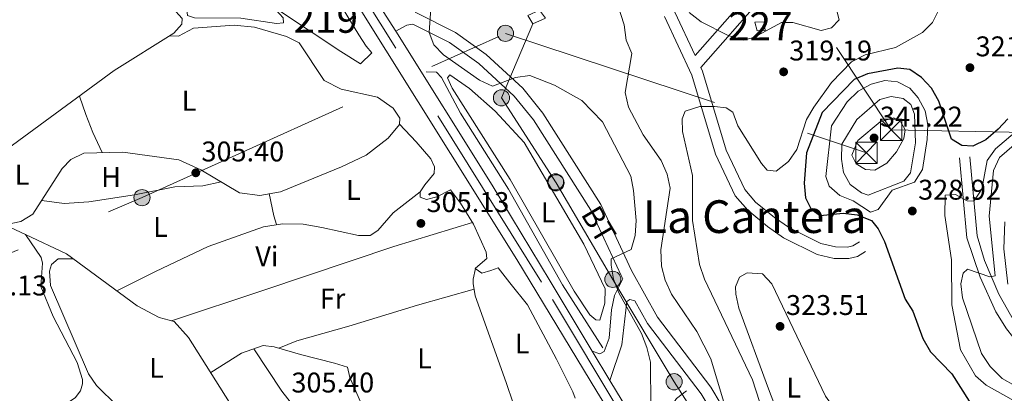
# Model space of a CAD drawing. Units: metres. Extents: x 580560 to 587482, y 4691885 to 4696594.
# Drawn here: x 586424 to 586771, y 4692929 to 4693060 of the extents above; entities that cross this region are included whole.
import ezdxf
from ezdxf.enums import TextEntityAlignment as Align

# ---------------------------------------------------------------- set-up
doc = ezdxf.new("R2010")
doc.units = ezdxf.units.M
doc.header["$MEASUREMENT"] = 0
for name, pattern in [('DGN Style 3', [120.63184, 86.1656, -34.46624]), ('DGN Style 4', [137.951126, 68.93248, -34.46624, 0.086166, -34.46624]), ('DGN Style 7', [172.3312, 77.54904, -34.46624, 25.84968, -34.46624])]:
    doc.linetypes.add(name, pattern=pattern)
for name, color, linetype, lineweight in [('Nivel 13', 7, 'Continuous', 0), ('Nivel 15', 7, 'Continuous', 0), ('Nivel 21', 7, 'Continuous', 0), ('Nivel 23', 7, 'Continuous', 0), ('Nivel 32', 7, 'Continuous', 0), ('Nivel 36', 7, 'Continuous', 0), ('Nivel 37', 7, 'Continuous', 0), ('Nivel 4', 7, 'Continuous', 0), ('Nivel 41', 7, 'Continuous', 0), ('Nivel 44', 7, 'Continuous', 0), ('Nivel 45', 7, 'Continuous', 0), ('Nivel 48', 7, 'Continuous', 0), ('Nivel 5', 7, 'Continuous', 0), ('Nivel 52', 7, 'Continuous', 0), ('Nivel 54', 7, 'Continuous', 0), ('Nivel 7', 7, 'Continuous', 0)]:
    doc.layers.add(name, color=color, linetype=linetype, lineweight=lineweight)
doc.styles.add('Style-Arial', font='txt')
doc.styles.add('Style-Arial Narrow', font='txt')
doc.styles.add('Style-Helvetica-Narrow-Oblique', font='txt')
doc.styles.add('Style-Times New Roman', font='txt')

# ---------------------------------------------------------------- blocks, each defined once
blk = doc.blocks.new('5TME')
at = {"layer": 'Nivel 32', "color": 7, "linetype": 'Continuous', "lineweight": 0}
for p, q in [((-37.5, 37.5), (37.5, -37.5)), ((37.2, 37.8), (-37.2, -37.8))]:
    blk.add_line(p, q, dxfattribs=at)
at = {"layer": 'Nivel 32', "color": 7, "linetype": 'Continuous', "lineweight": 0, "flags": 128}
blk.add_lwpolyline([(-37.5, -37.5), (37.5, -37.5), (37.5, 37.5), (-37.5, 37.5), (-37.2, -37.8)], dxfattribs=at)
blk = doc.blocks.new('5PELE_53')
at = {"layer": 'Nivel 32', "linetype": 'Continuous', "lineweight": 0}
h = blk.add_hatch(color=9, dxfattribs=at)
edge = h.paths.add_edge_path()
edge.add_arc((0, 0), 28.5, 0, 360)
at = {"layer": 'Nivel 32', "color": 252, "linetype": 'Continuous', "lineweight": 0}
blk.add_circle((0, 0, 0), 28.5, dxfattribs=at)
blk = doc.blocks.new('5PATER_5')
at = {"layer": 'Nivel 7', "linetype": 'Continuous', "lineweight": 0}
h = blk.add_hatch(color=51, dxfattribs=at)
edge = h.paths.add_edge_path()
edge.add_ellipse((0, 0), major_axis=(-1.1, -1.11), ratio=0.999422, start_angle=0, end_angle=360)

msp = doc.modelspace()

# ---------------------------------------------------------------- linework, layer by layer
at = {"layer": 'Nivel 13', "color": 4, "linetype": 'Continuous', "lineweight": 0}
for points in [[(586567.21, 4693041.83, 308.11), (586570.78, 4693041.68, 308.11), (586572.6, 4693039.82, 307.94), (586579.29, 4693027.31, 307.6), (586596.12, 4693000.51, 306.93), (586615.17, 4692966.95, 306.42), (586629.41, 4692944.79, 307.1)], [(586394.88, 4692996.16, 305.92), (586399.69, 4692995.28, 305.75), (586415.64, 4692989.47, 305.42), (586426.12, 4692984.56, 305.34)], [(586426.12, 4692984.56, 305.34), (586431.61, 4692976.47, 305.68), (586432.12, 4692974.48, 305.68), (586431.53, 4692966.28, 305.51), (586435.77, 4692955.79, 305.17), (586444.25, 4692939.57, 305.68), (586446.1, 4692933.58, 305.68), (586446.2, 4692932.05, 305.68), (586445.49, 4692929.61, 305.68), (586443.58, 4692927.15, 305.68), (586435.16, 4692921.68, 305.68), (586432.52, 4692918.08, 305.51), (586432.32, 4692915.38, 305.51), (586456.18, 4692882.23, 305), (586463.58, 4692872.5, 305.51)], [(586426.12, 4692984.56, 305.34), (586440.5, 4692977.82, 305.25), (586465.42, 4692959.55, 305.25), (586473.15, 4692955.42, 305.25), (586478.37, 4692954.07, 305.25), (586483.49, 4692948.39, 305.25), (586502.77, 4692917.95, 305.25), (586517.32, 4692897.18, 304.91), (586520.02, 4692896.98, 304.74), (586531.44, 4692900.61, 304.74), (586533.72, 4692899.04, 304.74), (586538.46, 4692889.7, 304.91), (586545.53, 4692879.33, 304.74)]]:
    msp.add_polyline3d(points, dxfattribs=at)
at = {"layer": 'Nivel 15', "color": 51, "linetype": 'Continuous', "lineweight": 13}
msp.add_polyline3d([(586530.76, 4693075.73, 313.17), (586543.47, 4693054.87, 316.21), (586546, 4693050.9, 314.35), (586548, 4693048.48, 311.99), (586544.04, 4693044.64, 311.48), (586537.08, 4693048.93, 315.54), (586515.56, 4693063.27, 311.14), (586518.16, 4693064.71, 311.82), (586517.19, 4693067.82, 313), (586530.76, 4693075.73, 313.17)], dxfattribs=at)
at = {"layer": 'Nivel 15', "color": 1, "linetype": 'Continuous', "lineweight": 0}
msp.add_polyline3d([(586682.88, 4693059.28, 322.8), (586686.14, 4693059.37, 322.63), (586686.46, 4693056.32, 322.8), (586683.64, 4693056.3, 322.63), (586682.88, 4693059.28, 322.8)], dxfattribs=at)
at = {"layer": 'Nivel 21', "color": 7, "linetype": 'Continuous', "lineweight": 13}
for points in [[(586126.95, 4693613.73, 308.01), (586224.83, 4693490.93, 308.67), (586228.73, 4693486.03, 308.7), (586245.02, 4693465.59, 308.81), (586392.44, 4693281.63, 308.37), (586403.2, 4693268.21, 308.34), (586414.41, 4693254.22, 308.3), (586444.98, 4693214.66, 308.92), (586466.25, 4693185.49, 309.45), (586482.89, 4693160.7, 309.88), (586499.64, 4693134.31, 310.25), (586518.18, 4693105.07, 310.66), (586599.07, 4692975.86, 307.04), (586627.29, 4692929.41, 307.37), (586647.92, 4692895.84, 308.39), (586648.92, 4692894.22, 308.44), (586695.38, 4692818.63, 310.71), (586716.46, 4692785.09, 310.52), (586739.4, 4692746.38, 309.98), (586768.35, 4692701.01, 308.26), (586786.62, 4692671.02, 307.76)], [(586479.66, 4693175.9, 309.43), (586494.27, 4693155.16, 309.74), (586509.97, 4693130.75, 310.23), (586536.61, 4693087.63, 310.04), (586552.04, 4693063.08, 309.38), (586556.42, 4693056.11, 309.19), (586590.45, 4693001.95, 307.73), (586610.84, 4692968.15, 307.09), (586625.58, 4692943.63, 307.33), (586631.81, 4692933.26, 307.43), (586636.14, 4692926.05, 307.49), (586651.12, 4692901.68, 308.32), (586698.62, 4692824.4, 310.95), (586722.46, 4692786.52, 310.55), (586761.16, 4692724.44, 308.53), (586813.07, 4692639.63, 307.38), (586844.75, 4692587.67, 307.75), (586879.8, 4692530.33, 310.01), (586891.38, 4692509.04, 310.15), (586900.23, 4692496.57, 310.26), (586904.39, 4692492.25, 310.42)]]:
    msp.add_polyline3d(points, dxfattribs=at)
at = {"layer": 'Nivel 21', "color": 7, "linetype": 'Continuous', "lineweight": 0}
for points in [[(586616.68, 4693103.69, 315.84), (586619.15, 4693106.96, 316.08), (586623.67, 4693108.94, 316.41), (586629.65, 4693106.87, 316.92), (586636.13, 4693096.7, 318.34), (586649.28, 4693077.17, 319.29), (586654.76, 4693062.87, 319.88), (586661.84, 4693047.61, 320.59), (586686.25, 4693075.33, 320.81), (586687.27, 4693079.05, 320.81), (586687.1, 4693081.23, 320.81), (586680.26, 4693097.66, 321.31), (586679.22, 4693102.54, 321.58), (586675.82, 4693133.38, 322.6), (586675.37, 4693147.45, 322.82), (586682.11, 4693173.3, 322.66), (586690.18, 4693192.05, 322.66)], [(586636.43, 4692969.03, 310.17), (586635.81, 4692970.15, 310.67), (586625.08, 4692993.13, 310.52), (586604.92, 4693024.9, 310.37), (586598.14, 4693033.3, 310.5), (586585.71, 4693044.73, 310.5), (586575.39, 4693052.11, 310.59), (586562.47, 4693058.62, 309.49), (586560.39, 4693058.23, 309.49), (586558.81, 4693057.47, 309.49), (586556.42, 4693056.11, 309.19)], [(586663.83, 4693043.32, 320.58), (586664.43, 4693042.04, 320.36), (586672.78, 4693014.3, 321.14), (586679.36, 4693000.42, 321.88), (586683.16, 4692996.03, 322.5), (586689.74, 4692990.64, 322.5), (586695.04, 4692986.91, 322.16), (586706.13, 4692981.4, 322.16), (586711.24, 4692980.23, 322.16), (586715.5, 4692980.18, 322.33), (586717.38, 4692980.66, 322.5), (586719.7, 4692982.09, 322.5)], [(586736.83, 4692823.15, 315.79), (586723.96, 4692829.14, 315.57), (586718.24, 4692834.86, 315.57), (586709.01, 4692844.41, 315.57), (586703.88, 4692852.21, 315.57), (586687.34, 4692884.04, 314.89), (586681.26, 4692894.39, 314.39), (586667.37, 4692922.91, 313.03), (586664.01, 4692928.56, 312.7), (586645.1, 4692953.3, 310.51), (586640.67, 4692961.34, 310.58), (586638.81, 4692961.75, 309.99), (586637.78, 4692961.07, 309.32), (586636.04, 4692945.8, 308.3), (586631.81, 4692933.26, 307.63)]]:
    msp.add_polyline3d(points, dxfattribs=at)
at = {"layer": 'Nivel 21', "color": 7, "linetype": 'DGN Style 3', "lineweight": 0}
for points in [[(586663.83, 4693043.32, 320.58), (586690.15, 4693073.22, 320.81), (586691.64, 4693078.63, 320.81), (586691.36, 4693082.25, 320.81), (586684.41, 4693098.95, 321.31), (586683.49, 4693103.23, 321.58), (586680.14, 4693133.69, 322.6), (586679.71, 4693146.97, 322.82), (586686.22, 4693171.89, 322.66), (586691.17, 4693183.42, 322.46)], [(586670.99, 4692924.87, 313.03), (586667.42, 4692930.87, 312.7), (586648.55, 4692955.56, 310.51), (586639.48, 4692972.01, 310.67), (586628.69, 4692995.11, 310.52), (586608.26, 4693027.3, 310.37), (586601.15, 4693036.12, 310.5), (586588.3, 4693047.92, 310.5), (586577.53, 4693055.64, 310.59), (586563.26, 4693062.86, 309.98)], [(586651.06, 4693061.31, 319.88), (586660.67, 4693040.61, 320.36), (586669.03, 4693012.85, 321.14), (586675.97, 4692998.21, 321.88), (586680.35, 4692993.14, 322.5), (586687.31, 4692987.44, 322.5), (586692.98, 4692983.45, 322.16), (586704.77, 4692977.59, 322.16), (586710.77, 4692976.22, 322.16), (586715.99, 4692976.17, 322.33), (586718.97, 4692976.93, 322.5), (586721.8, 4692978.67, 322.5)], [(586754.94, 4693011.64, 326.04), (586757.56, 4692983.42, 332.07), (586762.23, 4692969.56, 334.43), (586767.74, 4692957.39, 336.01), (586771.44, 4692951.48, 336.69), (586773.74, 4692948.66, 336.72), (586777.75, 4692945.72, 336.35), (586784.45, 4692942.99, 335.88), (586785.26, 4692941.6, 335.12), (586793.92, 4692930.3, 333.82), (586806.06, 4692909.75, 331.74)], [(586774.43, 4692953.63, 336.69), (586768.8, 4692963.59, 335.43), (586763.69, 4692975.51, 333.72), (586761.18, 4692984.19, 332.07), (586758.6, 4693011.98, 326.04)], [(586770.9, 4692989.1, 338.55), (586770.53, 4692979.52, 337.99), (586771.92, 4692967.17, 337.82)], [(586625.58, 4692943.63, 307.46), (586628.33, 4692942.67, 307.46), (586629.8, 4692943.43, 307.46), (586631.55, 4692948.18, 307.46), (586632.35, 4692958.12, 308.27), (586633.44, 4692963.1, 309.3), (586636.43, 4692969.03, 310.17)], [(586651.12, 4692901.68, 308.3), (586651.25, 4692906.55, 308.3), (586651.73, 4692914.65, 310.5), (586652.65, 4692922.93, 310.84), (586655.3, 4692926.95, 312.19), (586658.77, 4692929.65, 312.53)]]:
    msp.add_polyline3d(points, dxfattribs=at)
at = {"layer": 'Nivel 23', "color": 7, "linetype": 'DGN Style 4', "lineweight": 0}
msp.add_polyline3d([(586204.85, 4693521.79, 308.35), (586273.92, 4693435.21, 308.68), (586331.09, 4693363.59, 308.49), (586393.43, 4693285.5, 308.32), (586424.98, 4693246.54, 308.34), (586455.74, 4693205.26, 309.06), (586486.05, 4693161.77, 309.84), (586520.09, 4693108.71, 310.38), (586571.22, 4693026.3, 308.42), (586611.59, 4692961.8, 307.15), (586649.23, 4692899.06, 308.27), (586691, 4692831.18, 310.52), (586724.74, 4692777.4, 310.34), (586749.47, 4692736.66, 309.29), (586798.88, 4692657.24, 307.59), (586839.51, 4692589.4, 308.07), (586866.79, 4692547.54, 309.34), (586883.32, 4692519.48, 309.97), (586895.08, 4692500.01, 310.28), (586908.16, 4692479.43, 310.79)], dxfattribs=at)
at = {"layer": 'Nivel 32', "color": 6, "linetype": 'DGN Style 7', "lineweight": 0}
for points in [[(586511.84, 4693535.13, 313.85), (586543.17, 4693484.63, 321.94), (586537.66, 4693310.06, 325.91), (586616.52, 4693194.13, 325.47), (586730.86, 4693021.43, 340.47), (586885.34, 4693018.37, 341.86), (587045.94, 4693020.5, 354.94), (587176.47, 4693025, 357.15), (587308.19, 4693026.61, 355.8), (587460.93, 4693063.65, 359.56)], [(586604.67, 4693058.72, 311.51), (586593.66, 4693032.69, 308.84), (586612.87, 4693002.8, 308.08), (586632.87, 4692968.84, 309.84), (586654.46, 4692932.82, 311.68), (586676.28, 4692899.02, 311.42)], [(585623.14, 4692615.98, 316.11), (585692.23, 4692649.75, 312.96), (585755.45, 4692679.66, 310), (585874.36, 4692729.08, 305.43), (585990.45, 4692781.59, 305.03), (586098.68, 4692830.39, 305.13), (586219.07, 4692887.21, 306.39), (586352.06, 4692949.18, 305.86), (586467.11, 4692997.59, 304.9), (586595.07, 4693055.36, 310.86), (586722.15, 4693013.39, 340.57)]]:
    msp.add_polyline3d(points, dxfattribs=at)
at = {"layer": 'Nivel 32', "color": 7, "linetype": 'Continuous', "lineweight": 0}
msp.add_3dface([(586607.08, 4693063.53, 312.16), (586602.93, 4693061.66, 311.54), (586604.67, 4693058.72, 311.51), (586609.15, 4693060.67, 312.22)], dxfattribs=at)
at = {"layer": 'Nivel 36', "color": 92, "linetype": 'Continuous', "lineweight": 0, "extrusion": (0.820063, 0.203714, 0.534788), "elevation": 1437168.92, "flags": 128}
msp.add_lwpolyline([(4413174.37, -909215.75), (4413166.39, -909215.14), (4413163.16, -909215.63)], dxfattribs=at)
at = {"layer": 'Nivel 36', "color": 92, "linetype": 'Continuous', "lineweight": 0}
for points in [[(586373.46, 4693066.61, 306.56), (586395.9, 4693078.63, 305.61), (586412.37, 4693087.56, 305.89), (586423.17, 4693094.59, 305.89), (586427.8, 4693095.67, 305.72), (586429.53, 4693094.03, 305.72), (586431.98, 4693088.97, 305.72), (586435.44, 4693085.22, 305.65), (586439.43, 4693082.2, 305.56), (586454.9, 4693075.94, 305.55), (586460.64, 4693071.31, 305.55), (586472.21, 4693067.87, 305.21), (586477.81, 4693064.33, 305.21), (586481.23, 4693060.61, 305.21), (586481.08, 4693058.56, 305.21), (586478.36, 4693055.4, 305.38), (586457.36, 4693042.27, 305.72), (586404.61, 4693003.67, 305.55), (586400.35, 4693000.93, 305.59), (586394.06, 4692999.49, 306.06)], [(586490.35, 4693067.05, 306.06), (586482.96, 4693068.34, 306.06), (586482.51, 4693066.63, 306.06), (586483.16, 4693061.68, 305.89), (586485.56, 4693060.78, 305.89), (586501.95, 4693060.75, 305.72), (586514.48, 4693058.81, 305.89), (586516.88, 4693059.07, 306.22), (586516.79, 4693060.81, 306.22), (586514.28, 4693063.59, 306.22), (586511.49, 4693065.53, 306.39), (586496, 4693065.95, 306.22), (586490.35, 4693067.05, 306.06)], [(586418.82, 4692987.98, 305.39), (586424.43, 4692989.21, 305.39), (586428.69, 4692991.77, 305.39), (586439.03, 4693007.86, 305.39), (586442.04, 4693011.03, 305.39), (586446.67, 4693013.28, 305.3), (586460.33, 4693013.62, 305.22), (586480.09, 4693010.9, 305.22), (586487.86, 4693007.42, 305.22), (586501.48, 4692999.29, 305.22), (586508.56, 4692998.34, 305.22), (586515.92, 4692999.66, 305.06), (586537.35, 4693008.38, 305.06), (586546.01, 4693012.57, 305.06), (586553.81, 4693018.51, 305.22), (586557.73, 4693023.32, 305.22), (586557.9, 4693025.59, 305.06), (586555.54, 4693029.01, 305.22), (586550.07, 4693032.87, 305.22), (586537.24, 4693035.74, 305.36), (586531.21, 4693038.77, 305.39), (586522.39, 4693051.99, 305.39), (586517.96, 4693054.31, 305.25), (586506.68, 4693057.59, 305.22), (586499.5, 4693058.23, 305.22), (586485.25, 4693057.15, 305.39), (586479.95, 4693054.34, 305.28), (586476.87, 4693054.47, 305.4)], [(586591.45, 4693027.98, 307.12), (586601.61, 4693016.95, 307.29), (586622.64, 4692981.17, 307.75), (586630.22, 4692965.46, 307.46), (586630.02, 4692960.47, 307.3), (586628.35, 4692954.54, 307.46), (586626.84, 4692954.65, 307.46), (586624.79, 4692956.31, 307.46), (586619.3, 4692964.71, 307.46), (586596.78, 4693003.96, 307.46), (586576.3, 4693036.04, 307.73), (586574.62, 4693039.7, 307.79), (586575.46, 4693040.73, 307.79), (586582.43, 4693035.92, 307.73), (586591.45, 4693027.98, 307.12)], [(586453.08, 4693013.44, 305.27), (586449.78, 4693020.51, 305.77), (586447.31, 4693026.86, 305.94), (586445.07, 4693033.28, 305.68)], [(586619.64, 4692927.09, 304.4), (586618.82, 4692929.32, 304.4), (586613.03, 4692940.79, 304.91), (586602.8, 4692959.85, 304.74), (586596.64, 4692967.66, 304.74), (586592.46, 4692972.84, 304.91), (586589.9, 4692971.94, 304.74), (586586.8, 4692970.97, 304.74), (586584.42, 4692972.66, 304.91), (586586.16, 4692974.16, 304.91), (586588.47, 4692976.16, 304.91), (586588.31, 4692978.45, 304.91), (586583.81, 4692988.21, 304.91), (586579.25, 4692995.69, 304.91), (586575.78, 4693000.27, 304.91), (586570.95, 4692997.91, 304.91), (586567.3, 4692996.87, 305.08), (586565.09, 4692997.79, 305.08), (586565, 4692999.64, 305.08), (586566.7, 4693002.12, 305.08), (586569.92, 4693006.11, 305.25), (586570.08, 4693008.38, 305.41), (586568.76, 4693011.18, 305.41), (586563.66, 4693017.19, 305.41), (586557.74, 4693023.48, 305.21)], [(586431.81, 4692996.62, 305.39), (586439.75, 4692995.51, 305.06), (586448.36, 4692996.08, 304.89), (586464.47, 4692998.61, 304.89), (586478.66, 4693001.39, 304.89), (586488.55, 4693001.76, 305.22), (586494.96, 4693003.18, 305.22)], [(586565.01, 4692999.65, 305.08), (586555.59, 4692992.19, 305.08), (586550.15, 4692985.97, 305.08), (586547.42, 4692984.21, 305.08), (586543.31, 4692984.29, 305.08), (586530.39, 4692987.06, 305.08), (586523.87, 4692988.29, 305.24), (586516.61, 4692988.38, 305.24), (586509.92, 4692987.34, 305.24), (586490.45, 4692980.39, 305.24), (586471.83, 4692971.65, 305.24), (586458.21, 4692964.84, 305.25)], [(586477.47, 4692954.3, 305.25), (586510, 4692964.98, 304.74), (586555.77, 4692980.45, 305.24), (586583.45, 4692988.79, 304.91)], [(586442.92, 4692976.05, 305.25), (586437.61, 4692976.11, 305.58), (586435.29, 4692974.1, 305.41), (586434.58, 4692971.66, 305.41), (586434.9, 4692966.64, 305.2), (586448.25, 4692935.55, 305.41), (586451.14, 4692931.52, 305.34), (586465.88, 4692916.97, 304.81), (586478.7, 4692905.62, 305.59)], [(586584.49, 4692972.61, 304.9), (586583.68, 4692968.87, 304.9), (586583.68, 4692967.35, 304.9), (586584.46, 4692963.07, 304.9), (586595.28, 4692932.59, 304.9), (586597.78, 4692925.23, 304.4)], [(586687.7, 4692930.32, 323.98), (586677.27, 4692958.72, 323.81), (586676.18, 4692963.63, 323.81), (586676.07, 4692966.17, 323.81), (586677.51, 4692969.65, 323.64), (586680.22, 4692971.08, 323.64), (586685.62, 4692970.8, 323.47), (586688.83, 4692967.21, 323.47), (586707.79, 4692927.8, 323.81), (586720.69, 4692909.74, 323.3), (586720.88, 4692904.73, 323.3), (586718.27, 4692900.16, 323.3), (586713.52, 4692898.54, 323.3), (586707.92, 4692897.86, 323.38), (586704.85, 4692898.95, 323.47), (586691.8, 4692919.51, 324.15), (586687.7, 4692930.32, 323.98)], [(586515.33, 4692944.61, 304.71), (586521.59, 4692947.19, 304.88), (586539.96, 4692952.38, 304.54), (586564.12, 4692959.75, 304.37), (586584.04, 4692965.39, 304.9)], [(586491.28, 4692936.09, 305.25), (586502.17, 4692942.9, 304.91), (586509.74, 4692945.61, 304.74), (586513.61, 4692945.11, 304.74), (586522.95, 4692942.38, 304.57), (586534.88, 4692939.36, 304.57), (586539.44, 4692937.95, 304.57), (586540.26, 4692934.31, 304.74), (586545.66, 4692921.99, 304.74)], [(586506.43, 4692944.42, 304.81), (586516.31, 4692929.51, 304.81), (586529.52, 4692912.73, 304.47), (586535.47, 4692904.93, 304.47), (586536.85, 4692902.99, 304.64), (586537.18, 4692901.67, 304.64), (586536.55, 4692900.41, 304.64), (586533.96, 4692898.56, 304.75)]]:
    msp.add_polyline3d(points, dxfattribs=at)
at = {"layer": 'Nivel 4', "color": 30, "linetype": 'Continuous', "lineweight": 30, "elevation": 325, "flags": 128}
msp.add_lwpolyline([(586771.92, 4693025.34), (586768.54, 4693021.65), (586764.17, 4693017.97), (586759.68, 4693015.74), (586755.72, 4693015.96), (586752.08, 4693018.19), (586747.63, 4693031.46), (586745.03, 4693036.08), (586741.56, 4693039.89), (586737.4, 4693042.65), (586733.21, 4693043.18), (586722.55, 4693041.19), (586717.8, 4693039.17), (586706.59, 4693027.53), (586701.08, 4693013.33), (586700.26, 4693002.69), (586700.66, 4692997.49), (586702.73, 4692993.53), (586705.93, 4692991.35), (586713.94, 4692992.08), (586718.93, 4692991.52), (586723.99, 4692989.59), (586726.34, 4692986.61), (586728.54, 4692982.13), (586735.81, 4692961.89), (586738.45, 4692957.64), (586741.99, 4692948.03), (586744.74, 4692943.33), (586752.27, 4692935.61), (586758.31, 4692926.03)], dxfattribs=at)
at = {"layer": 'Nivel 5', "color": 30, "linetype": 'Continuous', "lineweight": 0, "flags": 128}
for points, elevation in [([(586659.7, 4693062.74), (586663.96, 4693059.46), (586673.2, 4693054.69), (586678.81, 4693053.02), (586682.51, 4693053.95), (586692.29, 4693059.18), (586696.25, 4693059.24), (586706.24, 4693056.39), (586709.87, 4693057.35), (586712.59, 4693060.11), (586709.51, 4693072.16)], 320), ([(586568.95, 4693065.72), (586568.2, 4693055.65), (586569.9, 4693051.3), (586573.2, 4693047.79), (586585.93, 4693038.91), (586590.52, 4693036.83), (586598.63, 4693039.8), (586603.6, 4693040.53), (586612.28, 4693037.14), (586621.99, 4693031.81), (586629.25, 4693024.22), (586639.2, 4693005.1), (586640.13, 4693000.11), (586641.12, 4692989.49), (586640.74, 4692984.26), (586639.37, 4692979.38), (586632.28, 4692976.03), (586632.27, 4692973.87), (586633.08, 4692968.94), (586635.04, 4692964.09), (586642.96, 4692949.77), (586644.82, 4692944.86), (586646.15, 4692939.65), (586646.2, 4692923.94)], 310), ([(586634.53, 4693065.68), (586636.87, 4693058.41), (586637.6, 4693052.98), (586639.62, 4693048.26), (586637.2, 4693034.58), (586638.43, 4693029.43), (586643.53, 4693019.65), (586649.94, 4693010.63), (586652.06, 4693005.85), (586653.08, 4693000.94), (586649.8, 4692979.23), (586649.99, 4692973.43), (586651.26, 4692968.59), (586653.49, 4692963.6), (586662.5, 4692950.51), (586667.38, 4692940.86), (586671.82, 4692925.94)], 315), ([(586747.79, 4693063.89), (586745.47, 4693059.23), (586741.96, 4693055.65), (586732.37, 4693050.34), (586721.71, 4693047.84), (586716.88, 4693045.4), (586709.92, 4693038.12), (586703.62, 4693029.35), (586701.08, 4693025.04), (586697.64, 4693014.47), (586694.67, 4693010.3), (586690.36, 4693006.86), (586687.2, 4693007.2), (586685.21, 4693009.56), (586676.87, 4693022.89), (586675.13, 4693027.59), (586672.74, 4693029.13), (586668.71, 4693029.61), (586663.49, 4693029.68), (586658.36, 4693027.97), (586657.26, 4693025.32), (586657.46, 4693020.85), (586660.92, 4693005.34), (586660.95, 4692989.53), (586663.36, 4692974.03), (586665.11, 4692968.89), (586682.05, 4692933.53), (586687.04, 4692917.89)], 320), ([(586709.81, 4693022.82), (586715.38, 4693031.25), (586719.28, 4693034.98), (586723.82, 4693037.44), (586728.63, 4693038.83), (586733.11, 4693038.34), (586737.46, 4693036.11), (586740.33, 4693032.71), (586742.82, 4693028.11), (586743.74, 4693023.19), (586743.6, 4693018.02), (586741.96, 4693007.49), (586739.12, 4693002.98), (586731.28, 4693000.19), (586726.34, 4692993.46), (586723.56, 4692992.51), (586717.48, 4692996.48), (586712.8, 4692998.31), (586709.09, 4693001.65), (586707.88, 4693005.03), (586709.81, 4693022.82)], 330), ([(586713.56, 4693016.35), (586718.82, 4693025.1), (586726.91, 4693032.09), (586730.92, 4693033.18), (586735.06, 4693032.5), (586737.76, 4693030.36), (586739.06, 4693026.96), (586739.43, 4693016.84), (586737.65, 4693006.33), (586735.31, 4693003.4), (586722.76, 4692998.43), (586720.39, 4692999.22), (586716.42, 4693002.25), (586714.05, 4693006.38), (586713.38, 4693011.07), (586713.56, 4693016.35)], 335), ([(586719.14, 4693017.73), (586727, 4693024.24), (586731.8, 4693025.66), (586734.15, 4693024.42), (586735.75, 4693021.43), (586735.28, 4693018.37), (586732.76, 4693013.75), (586729.4, 4693009.68), (586725.15, 4693007.28), (586721.87, 4693007.49), (586718.51, 4693009.5), (586717.08, 4693012.48), (586719.14, 4693017.73)], 340), ([(586776.03, 4693021.87), (586767.66, 4693014.74), (586764.7, 4693010.66), (586762.74, 4693000.51), (586759.96, 4692996.35), (586757.62, 4692996.5), (586753.55, 4692998.7), (586749.86, 4692998.42), (586749.75, 4692991.33), (586752.08, 4692975.76), (586752.21, 4692959.89), (586755.33, 4692944.01), (586760.59, 4692934.87), (586764.34, 4692931.57), (586774.19, 4692926.08)], 330), ([(586781.95, 4693022.85), (586769.04, 4693011.75), (586766.96, 4693007.08), (586765.42, 4692991.1), (586767.45, 4692970.07), (586765.62, 4692969.78), (586757.78, 4692972.44), (586756.28, 4692971.01), (586755.46, 4692967.32), (586755.98, 4692962.35), (586762.66, 4692942.75), (586765.74, 4692938.19), (586769.99, 4692934.01), (586774.52, 4692931.4)], 335)]:
    msp.add_lwpolyline(points, dxfattribs=dict(at, elevation=elevation))
at = {"layer": 'Nivel 52', "color": 1, "linetype": 'Continuous', "lineweight": 13}
msp.add_polyline3d([(586530.76, 4693075.73, 313.17), (586517.19, 4693067.82, 313), (586518.16, 4693064.71, 311.82), (586515.56, 4693063.27, 311.14), (586537.08, 4693048.93, 315.54), (586544.04, 4693044.64, 311.48), (586548, 4693048.48, 311.99), (586546, 4693050.9, 314.35), (586543.47, 4693054.87, 316.21)], close=True, dxfattribs=at)
at = {"layer": 'Nivel 52', "color": 1, "linetype": 'Continuous', "lineweight": 0}
msp.add_3dface([(586682.88, 4693059.28, 322.8), (586683.64, 4693056.3, 322.63), (586686.46, 4693056.32, 322.8), (586686.14, 4693059.37, 322.63)], dxfattribs=at)
at = {"layer": 'Nivel 54', "color": 9, "linetype": 'Continuous', "lineweight": 0}
for points in [[(586636.14, 4692926.05, 307.49), (586631.81, 4692933.26, 307.43), (586625.58, 4692943.63, 307.33), (586610.84, 4692968.15, 307.09), (586590.45, 4693001.95, 307.73), (586556.42, 4693056.11, 309.19), (586552.04, 4693063.08, 309.38), (586536.61, 4693087.63, 310.04), (586509.97, 4693130.75, 310.23), (586494.27, 4693155.16, 309.74), (586479.66, 4693175.9, 309.43), (586466.22, 4693194.99, 309.15), (586453.38, 4693213.23, 308.88), (586426.58, 4693249.38, 308.22), (586349.5, 4693347.05, 308.35)], [(586414.41, 4693254.22, 308.3), (586444.98, 4693214.66, 308.92), (586466.25, 4693185.49, 309.45), (586482.89, 4693160.7, 309.88), (586499.64, 4693134.31, 310.25), (586518.18, 4693105.07, 310.66), (586599.07, 4692975.86, 307.04), (586627.29, 4692929.41, 307.37), (586647.92, 4692895.84, 308.39)]]:
    msp.add_polyline3d(points, dxfattribs=at)

# ---------------------------------------------------------------- block references
at = {"layer": 'Nivel 32', "color": 252, "linetype": 'Continuous', "lineweight": 0, "xscale": 0.1000009313241567, "yscale": 0.1000009313241567, "zscale": 0.1000009313241567}
for p in [(586595.07, 4693055.36, 310.86), (586593.66, 4693032.69, 308.84), (586612.68, 4693003.14, 308.08), (586612.87, 4693002.8, 308.08), (586467.11, 4692997.59, 304.9), (586632.87, 4692968.84, 309.84), (586654.46, 4692932.82, 311.68)]:
    msp.add_blockref('5PELE_53', p, dxfattribs=at)
at = {"layer": 'Nivel 32', "color": 7, "linetype": 'Continuous', "lineweight": 0, "xscale": 0.1000009313241567, "yscale": 0.1000009313241567, "zscale": 0.1000009313241567}
for p in [(586730.86, 4693021.43, 340.47), (586722.15, 4693013.39, 340.57)]:
    msp.add_blockref('5TME', p, dxfattribs=at)
at = {"layer": 'Nivel 7', "color": 51, "linetype": 'Continuous', "lineweight": 0}
for p in [(586758.61, 4693043.3, 321.08), (586693.01, 4693041.83, 319.19), (586724.86, 4693018.58, 341.22), (586486.04, 4693006.32, 305.4), (586738.32, 4692992.87, 328.92), (586565.3, 4692988.51, 305.13), (586691.76, 4692952.3, 323.51)]:
    msp.add_blockref('5PATER_5', p, dxfattribs=at)

# ---------------------------------------------------------------- texts
at = {"layer": 'Nivel 37', "color": 92, "linetype": 'Continuous', "lineweight": 0, "style": 'Style-Arial Narrow'}
for s, p in [('L', (586483.66, 4693031.67, 305.24)), ('L', (586424.84, 4693005.64, 305.46)), ('H', (586456.2, 4693004.85, 305.05)), ('L', (586541.54, 4693000.3, 305.06)), ('L', (586610.12, 4692992.38, 307.61)), ('L', (586473.61, 4692987.28, 305.05)), ('Vi', (586511.05, 4692976.92, 305)), ('Fr', (586534.21, 4692962.08, 304.83)), ('L', (586600.97, 4692946.27, 304.83)), ('L', (586566.56, 4692941.04, 304.42)), ('L', (586472.22, 4692937.73, 305.05)), ('L', (586696.58, 4692930.73, 323.88))]:
    msp.add_text(s, height=7, dxfattribs=at).set_placement(p, align=Align.MIDDLE_CENTER)
at = {"layer": 'Nivel 41', "color": 7, "linetype": 'Continuous', "lineweight": 0, "style": 'Style-Arial'}
for s, p in [('319.19', (586694.99, 4693045.83, 319.19)), ('321.08', (586760.6, 4693047.29, 321.08)), ('341.22', (586726.91, 4693022.58, 341.22)), ('305.40', (586488.02, 4693010.32, 305.4)), ('328.92', (586740.37, 4692996.87, 328.92)), ('305.13', (586567.29, 4692992.51, 305.13)), ('305.13', (586404.59, 4692963.17, 305.14)), ('323.51', (586693.84, 4692956.3, 323.51)), ('305.40', (586519.7, 4692929.04, 305.4))]:
    msp.add_text(s, height=7, dxfattribs=at).set_placement(p)
at = {"layer": 'Nivel 44', "color": 7, "linetype": 'Continuous', "lineweight": 0, "style": 'Style-Helvetica-Narrow-Oblique'}
msp.add_text('BT', height=7.5, rotation=300.7243, dxfattribs=at).set_placement((586624.71, 4692986.25, 308.73), align=Align.CENTER)
at = {"layer": 'Nivel 45', "color": 7, "linetype": 'Continuous', "lineweight": 0, "style": 'Style-Times New Roman'}
msp.add_text('La Cantera', height=11.5, dxfattribs=at).set_placement((586682.86, 4692990.9, 322.51), align=Align.MIDDLE_CENTER)
at = {"layer": 'Nivel 48', "color": 1, "linetype": 'Continuous', "lineweight": 0, "style": 'Style-Arial Narrow'}
for s, p in [('219', (586531.8, 4693060.57, 307.56)), ('227', (586684.77, 4693057.86, 320.14))]:
    msp.add_text(s, height=10, dxfattribs=at).set_placement(p, align=Align.MIDDLE_CENTER)

doc.saveas('drawing.dxf')
